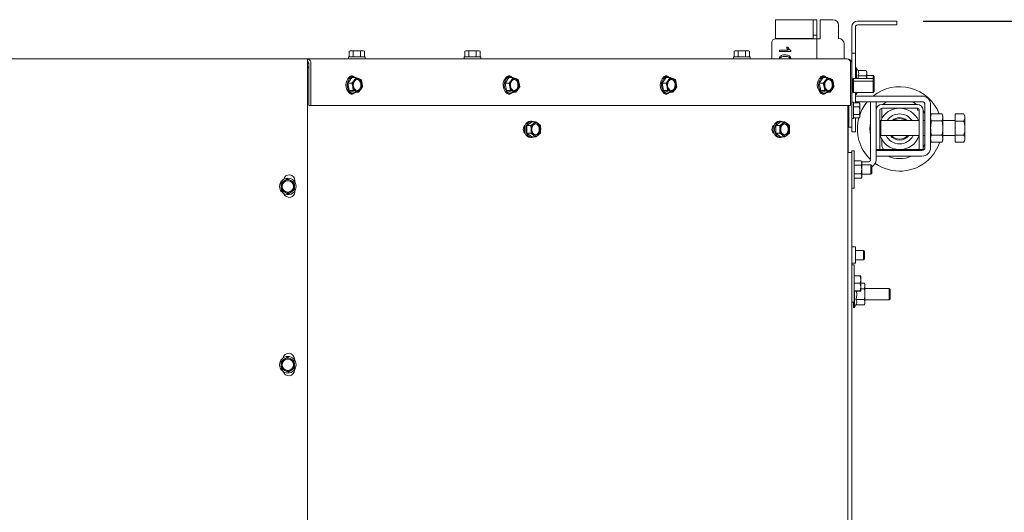
# Paper-space layout 'boven en zijaanzicht' of a CAD drawing. Units: millimetres. Extents: x 145 to 2854, y 92 to 4048.
# Drawn here: x 1541 to 2065, y 3057 to 3319 of the extents above; entities that cross this region are included whole.
import ezdxf

# ---------------------------------------------------------------- set-up
doc = ezdxf.new("R2010")
doc.units = ezdxf.units.MM
doc.layers.add('DIM', color=10, linetype='Continuous')
doc.styles.add('SLDTEXTSTYLE4', font='TXT', dxfattribs={"width": 0.75})
doc.dimstyles.new('SLDDIMSTYLE2', dxfattribs={"dimtxt": 42, "dimasz": 28, "dimexe": 0, "dimexo": 0.0625, "dimgap": 10.5, "dimtad": 1, "dimdec": 0, "dimlfac": 0.7, "dimrnd": 1e-09, "dimzin": 12, "dimdsep": 46, "dimtxsty": 'SLDTEXTSTYLE4', "dimsah": 1, "dimcen": 0.09, "dimadec": 0, "dimazin": 3, "dimtfac": 1, "dimtofl": 0, "dimtmove": 0, "dimatfit": 3, "dimfxl": 0, "dimfrac": 2, "dimtolj": 1, "dimtzin": 12, "dimarcsym": 0})

# ---------------------------------------------------------------- blocks, each defined once
blk = doc.blocks.new('_D_32')
at = {"layer": 'DIM', "color": 1, "ltscale": 196}
for p, q in [((2021.71, 3318.63), (2331.91, 3318.63)), ((2317.91, 2797.22), (2317.91, 3318.63)), ((2036.11, 2797.22), (2331.91, 2797.22))]:
    blk.add_line(p, q, dxfattribs=at)
for points in [[(2317.91, 3318.63), (2314.41, 3290.63), (2321.41, 3290.63)], [(2317.91, 2797.22), (2321.41, 2825.22), (2314.41, 2825.22)]]:
    blk.add_solid(points, dxfattribs=at)
at = {"layer": 'DIM', "color": 1, "ltscale": 196, "insert": (2263.77, 2964.98), "char_height": 42, "attachment_point": 1, "rotation": 90, "style": 'SLDTEXTSTYLE4'}
blk.add_mtext('520', dxfattribs=at)

psp = doc.layouts.new('boven en zijaanzicht')

# ---------------------------------------------------------------- linework, layer by layer
at = {"linetype": 'Continuous', "lineweight": 15, "ltscale": 14}
for p, q in [((1943.21, 3319.42), (1943.21, 3309.42)), ((1943.21, 3319.42), (1963.21, 3319.42)), ((1965.21, 3319.42), (1963.21, 3319.42)), ((1963.21, 3319.42), (1963.21, 3309.42)), ((1965.21, 3319.42), (1965.21, 3311.22)), ((1966.84, 3319.42), (1966.84, 3309.22)), ((1973.71, 3319.42), (1966.84, 3319.42)), ((2004.71, 3318.63), (1986.71, 3318.63)), ((2004.71, 3318.63), (2007.71, 3318.63)), ((2007.71, 3318.63), (2007.71, 3316.63)), ((1976.71, 3316.42), (1976.71, 3309.42)), ((1983.71, 3315.63), (1983.71, 3304.63)), ((1985.71, 3315.63), (1985.71, 3304.63)), ((2004.71, 3316.63), (1986.71, 3316.63)), ((2007.71, 3316.63), (2004.71, 3316.63)), ((1943.21, 3309.42), (1963.21, 3309.42)), ((1943.21, 3309.22), (1962.21, 3309.22)), ((1965.21, 3309.22), (1962.21, 3309.22)), ((1963.21, 3311.22), (1965.21, 3311.22)), ((1963.21, 3309.42), (1963.21, 3309.22)), ((1965.21, 3311.22), (1965.21, 3309.22)), ((1965.21, 3298.63), (1965.21, 3309.22)), ((1966.84, 3309.22), (1965.21, 3309.22)), ((1716.71, 3302.88), (1716.17, 3302.73)), ((1716.17, 3302.73), (1717.18, 3302.88)), ((1716.17, 3299.63), (1716.17, 3302.73)), ((1717.18, 3302.88), (1716.71, 3302.88)), ((1717.18, 3302.88), (1718.19, 3302.73)), ((1720.21, 3302.88), (1717.18, 3302.88)), ((1718.19, 3299.63), (1718.19, 3302.73)), ((1720.21, 3302.88), (1722.23, 3302.73)), ((1723.24, 3302.88), (1720.21, 3302.88)), ((1722.23, 3302.73), (1723.24, 3302.88)), ((1722.23, 3299.63), (1722.23, 3302.73)), ((1723.24, 3302.88), (1724.25, 3302.73)), ((1723.71, 3302.88), (1723.24, 3302.88)), ((1724.25, 3302.73), (1723.71, 3302.88)), ((1724.25, 3299.63), (1724.25, 3302.73)), ((1778.31, 3302.88), (1777.77, 3302.73)), ((1777.77, 3302.73), (1778.78, 3302.88)), ((1777.77, 3299.63), (1777.77, 3302.73)), ((1778.78, 3302.88), (1778.31, 3302.88)), ((1778.78, 3302.88), (1779.79, 3302.73)), ((1781.81, 3302.88), (1778.78, 3302.88)), ((1779.79, 3299.63), (1779.79, 3302.73)), ((1781.81, 3302.88), (1783.83, 3302.73)), ((1784.84, 3302.88), (1781.81, 3302.88)), ((1783.83, 3302.73), (1784.84, 3302.88)), ((1783.83, 3299.63), (1783.83, 3302.73)), ((1784.84, 3302.88), (1785.85, 3302.73)), ((1785.31, 3302.88), (1784.84, 3302.88)), ((1785.85, 3302.73), (1785.31, 3302.88)), ((1785.85, 3299.63), (1785.85, 3302.73)), ((1921.71, 3302.88), (1921.17, 3302.73)), ((1921.17, 3302.73), (1922.18, 3302.88)), ((1921.17, 3299.63), (1921.17, 3302.73)), ((1922.18, 3302.88), (1921.71, 3302.88)), ((1922.18, 3302.88), (1923.19, 3302.73)), ((1925.21, 3302.88), (1922.18, 3302.88)), ((1923.19, 3299.63), (1923.19, 3302.73)), ((1925.21, 3302.88), (1927.23, 3302.73)), ((1928.24, 3302.88), (1925.21, 3302.88)), ((1927.23, 3302.73), (1928.24, 3302.88)), ((1927.23, 3299.63), (1927.23, 3302.73)), ((1928.24, 3302.88), (1929.25, 3302.73)), ((1928.71, 3302.88), (1928.24, 3302.88)), ((1929.25, 3302.73), (1928.71, 3302.88)), ((1929.25, 3299.63), (1929.25, 3302.73)), ((1941.21, 3298.63), (1941.21, 3307.22)), ((1949.95, 3303.22), (1945.21, 3303.22)), ((1945.21, 3303.22), (1945.21, 3302.44)), ((1949.77, 3304.7), (1949.05, 3304.7)), ((1951.29, 3302.44), (1951.29, 3302.95)), ((1979.71, 3298.63), (1979.71, 3306.42)), ((1983.71, 3301.63), (1983.71, 3304.63)), ((1985.71, 3304.63), (1985.71, 3301.63)), ((1131.46, 3298.63), (1693.96, 3298.63)), ((1693.96, 3298.63), (1693.96, 3296.13)), ((1693.96, 3298.63), (1981.21, 3298.63)), ((1715.81, 3299.63), (1715.81, 3298.63)), ((1715.81, 3299.63), (1724.61, 3299.63)), ((1724.61, 3298.63), (1724.61, 3299.63)), ((1777.41, 3299.63), (1777.41, 3298.63)), ((1777.41, 3299.63), (1786.21, 3299.63)), ((1786.21, 3298.63), (1786.21, 3299.63)), ((1920.81, 3299.63), (1920.81, 3298.63)), ((1920.81, 3299.63), (1929.61, 3299.63)), ((1929.61, 3298.63), (1929.61, 3299.63)), ((1945.14, 3299.01), (1945.76, 3299.01)), ((1945.21, 3302.44), (1951.29, 3302.44)), ((1950.6, 3298.99), (1951.23, 3298.99)), ((1985.71, 3301.63), (1983.71, 3301.63)), ((1983.71, 3298.63), (1983.71, 3301.63)), ((1983.71, 3296.13), (1983.71, 3298.63)), ((1985.71, 3301.63), (1985.71, 3298.63)), ((1985.71, 3288.13), (1985.71, 3298.63)), ((1693.96, 2920.13), (1693.96, 3296.13)), ((1693.96, 3296.13), (1694.65, 3296.13)), ((1693.96, 3294.13), (1694.65, 3294.13)), ((1693.96, 3293.72), (1694.65, 3293.72)), ((1694.65, 3296.13), (1694.65, 3273.63)), ((1695.68, 3296.13), (1695.68, 3273.63)), ((1983.14, 3273.63), (1983.14, 3296.13)), ((1983.71, 3296.13), (1983.71, 3265.13)), ((1986.21, 3293.73), (1985.71, 3293.73)), ((1986.98, 3292.4), (1986.21, 3293.73)), ((1986.21, 3293.73), (1986.21, 3288.13)), ((1986.98, 3292.4), (1991.43, 3292.4)), ((1991.71, 3291.63), (1991.43, 3292.4)), ((1991.43, 3292.4), (1991.71, 3290.96)), ((1717.52, 3288.53), (1715.45, 3285.66)), ((1717.52, 3288.53), (1719.65, 3288.53)), ((1718.71, 3287.1), (1717.58, 3285.66)), ((1718.29, 3289.03), (1717.6, 3289.03)), ((1719.65, 3288.53), (1718.71, 3287.1)), ((1722.49, 3287.49), (1721.17, 3288.01)), ((1722.98, 3285.54), (1722.49, 3287.49)), ((1801.18, 3288.53), (1799.11, 3285.66)), ((1801.18, 3288.53), (1803.31, 3288.53)), ((1802.38, 3287.1), (1801.24, 3285.66)), ((1801.95, 3289.03), (1801.27, 3289.03)), ((1803.31, 3288.53), (1802.38, 3287.1)), ((1806.16, 3287.49), (1804.83, 3288.01)), ((1806.64, 3285.54), (1806.16, 3287.49)), ((1884.85, 3288.53), (1882.77, 3285.66)), ((1884.85, 3288.53), (1886.98, 3288.53)), ((1886.04, 3287.1), (1884.9, 3285.66)), ((1885.62, 3289.03), (1884.93, 3289.03)), ((1886.98, 3288.53), (1886.04, 3287.1)), ((1889.82, 3287.49), (1888.5, 3288.01)), ((1890.3, 3285.54), (1889.82, 3287.49)), ((1968.51, 3288.53), (1966.44, 3285.66)), ((1968.51, 3288.53), (1970.64, 3288.53)), ((1969.7, 3287.1), (1968.57, 3285.66)), ((1969.28, 3289.03), (1968.59, 3289.03)), ((1970.64, 3288.53), (1969.7, 3287.1)), ((1973.48, 3287.49), (1972.16, 3288.01)), ((1973.97, 3285.54), (1973.48, 3287.49)), ((1984.21, 3288.13), (1983.71, 3288.13)), ((1984.46, 3287.88), (1984.21, 3288.13)), ((1984.21, 3288.13), (1984.21, 3286.63)), ((1984.71, 3288.13), (1984.46, 3287.88)), ((1984.46, 3287.88), (1984.46, 3286.38)), ((1995.21, 3288.13), (1984.71, 3288.13)), ((1984.71, 3288.13), (1984.71, 3286.63)), ((1986.98, 3289.52), (1991.43, 3289.52)), ((1991.71, 3290.96), (1991.43, 3289.52)), ((1991.71, 3290.96), (1991.71, 3291.63)), ((1991.71, 3288.13), (1991.71, 3290.96)), ((1995.21, 3289.63), (1991.71, 3289.63)), ((1995.71, 3289.13), (1995.21, 3289.63)), ((1995.21, 3289.63), (1995.21, 3288.13)), ((1995.71, 3287.63), (1995.21, 3288.13)), ((1995.21, 3288.13), (1995.21, 3286.63)), ((1995.71, 3289.13), (1995.71, 3287.63)), ((1995.71, 3287.63), (1995.71, 3286.13)), ((1715.45, 3285.66), (1716.22, 3281.76)), ((1715.45, 3285.66), (1717.58, 3285.66)), ((1716.22, 3281.76), (1718.35, 3281.76)), ((1716.22, 3281.76), (1719.06, 3280.73)), ((1717.58, 3285.66), (1718.06, 3283.71)), ((1718.06, 3283.71), (1718.35, 3281.76)), ((1721.19, 3280.73), (1722.32, 3282.16)), ((1722.32, 3282.16), (1723.26, 3283.59)), ((1723.26, 3283.59), (1722.98, 3285.54)), ((1799.11, 3285.66), (1799.88, 3281.76)), ((1799.11, 3285.66), (1801.24, 3285.66)), ((1799.88, 3281.76), (1802.01, 3281.76)), ((1799.88, 3281.76), (1802.72, 3280.73)), ((1801.24, 3285.66), (1801.72, 3283.71)), ((1801.72, 3283.71), (1802.01, 3281.76)), ((1804.85, 3280.73), (1805.99, 3282.16)), ((1805.99, 3282.16), (1806.92, 3283.59)), ((1806.92, 3283.59), (1806.64, 3285.54)), ((1882.77, 3285.66), (1883.54, 3281.76)), ((1882.77, 3285.66), (1884.9, 3285.66)), ((1883.54, 3281.76), (1885.67, 3281.76)), ((1883.54, 3281.76), (1886.38, 3280.73)), ((1884.9, 3285.66), (1885.39, 3283.71)), ((1885.39, 3283.71), (1885.67, 3281.76)), ((1888.52, 3280.73), (1889.65, 3282.16)), ((1889.65, 3282.16), (1890.59, 3283.59)), ((1890.59, 3283.59), (1890.3, 3285.54)), ((1966.44, 3285.66), (1967.21, 3281.76)), ((1966.44, 3285.66), (1968.57, 3285.66)), ((1967.21, 3281.76), (1969.34, 3281.76)), ((1967.21, 3281.76), (1970.05, 3280.73)), ((1968.57, 3285.66), (1969.05, 3283.71)), ((1969.05, 3283.71), (1969.34, 3281.76)), ((1972.18, 3280.73), (1973.31, 3282.16)), ((1973.31, 3282.16), (1974.25, 3283.59)), ((1974.25, 3283.59), (1973.97, 3285.54)), ((1984.21, 3286.63), (1983.71, 3286.63)), ((1984.46, 3286.38), (1984.21, 3286.63)), ((1984.21, 3286.63), (1984.21, 3280.63)), ((1984.71, 3286.63), (1984.46, 3286.38)), ((1984.46, 3286.38), (1984.46, 3280.88)), ((1995.21, 3286.63), (1984.71, 3286.63)), ((1984.71, 3286.63), (1984.71, 3280.63)), ((1995.71, 3286.13), (1995.21, 3286.63)), ((1995.21, 3286.63), (1995.21, 3280.63)), ((1995.71, 3286.13), (1995.71, 3281.13)), ((1717.6, 3280.23), (1718.29, 3280.23)), ((1719.06, 3280.73), (1721.19, 3280.73)), ((1719.87, 3281.25), (1721.19, 3280.73)), ((1801.27, 3280.23), (1801.95, 3280.23)), ((1802.72, 3280.73), (1804.85, 3280.73)), ((1803.53, 3281.25), (1804.85, 3280.73)), ((1884.93, 3280.23), (1885.62, 3280.23)), ((1886.38, 3280.73), (1888.52, 3280.73)), ((1887.19, 3281.25), (1888.52, 3280.73)), ((1968.59, 3280.23), (1969.28, 3280.23)), ((1970.05, 3280.73), (1972.18, 3280.73)), ((1970.86, 3281.25), (1972.18, 3280.73)), ((1983.71, 3280.63), (1984.21, 3280.63)), ((1984.21, 3280.63), (1984.46, 3280.88)), ((1984.46, 3280.88), (1984.71, 3280.63)), ((1984.71, 3280.63), (1995.21, 3280.63)), ((1985.71, 3275.16), (1985.71, 3280.63)), ((1985.71, 3279.53), (1986.21, 3279.53)), ((1985.71, 3278.72), (2021.11, 3278.72)), ((1986.21, 3279.53), (1986.85, 3280.63)), ((1986.21, 3280.63), (1986.21, 3279.53)), ((1995.21, 3280.63), (1995.71, 3281.13)), ((1694.65, 3273.63), (1695.68, 3273.63)), ((1695.68, 3273.63), (1983.14, 3273.63)), ((1981.64, 2889.57), (1981.62, 3273.63)), ((1981.81, 3248.72), (1981.81, 3273.63)), ((1982.21, 3273.23), (1981.81, 3273.23)), ((1982.21, 3273.63), (1982.21, 3265.13)), ((1984.71, 3275.53), (1983.71, 3275.53)), ((1984.71, 3275.53), (1984.71, 3268.72)), ((1984.71, 3275.16), (1987.82, 3275.16)), ((1984.71, 3272.95), (1987.82, 3272.95)), ((1985.71, 3275.72), (2021.11, 3275.72)), ((1987.84, 3275.05), (1987.82, 3275.16)), ((1987.96, 3274.06), (1987.82, 3272.95)), ((1987.82, 3272.95), (1987.96, 3270.93)), ((1987.96, 3274.63), (1987.85, 3275.05)), ((1987.96, 3274.06), (1987.96, 3274.63)), ((1987.96, 3270.93), (1987.96, 3274.06)), ((1993.71, 3275.72), (1996.71, 3275.72)), ((1993.71, 3275.72), (1993.71, 3244.72)), ((1996.71, 3275.72), (1996.71, 3271.22)), ((2018.71, 3274.22), (1999.71, 3274.22)), ((2018.71, 3272.22), (1999.71, 3272.22)), ((1999.71, 3266.77), (1999.71, 3272.22)), ((2018.71, 3272.22), (2018.71, 3271.22)), ((2022.71, 3274.12), (2022.71, 3251.32)), ((2025.71, 3274.12), (2025.71, 3251.32)), ((1981.81, 3269.03), (1982.21, 3269.03)), ((1983.71, 3266.73), (1984.71, 3266.73)), ((1984.71, 3268.91), (1987.82, 3268.91)), ((1984.71, 3268.72), (1984.71, 3266.73)), ((1984.71, 3267.09), (1987.82, 3267.09)), ((1985.71, 3262.63), (1985.71, 3267.09)), ((1987.96, 3270.93), (1987.82, 3268.91)), ((1987.82, 3268.91), (1987.96, 3268)), ((1987.96, 3268), (1987.82, 3267.09)), ((1987.85, 3267.2), (1987.96, 3267.63)), ((1987.96, 3268), (1987.96, 3270.93)), ((1987.96, 3267.63), (1987.96, 3268)), ((1996.71, 3271.22), (1996.71, 3252.22)), ((1998.71, 3271.22), (1998.71, 3252.22)), ((2019.71, 3271.22), (2018.71, 3271.22)), ((2019.71, 3252.22), (2019.71, 3271.22)), ((2021.71, 3252.22), (2021.71, 3271.22)), ((2021.71, 3270.93), (2022.71, 3269.49)), ((2026.08, 3269.23), (2025.71, 3268.22)), ((2025.71, 3267.35), (2026.08, 3269.23)), ((2026.08, 3265.47), (2025.71, 3267.35)), ((2031.85, 3269.23), (2026.08, 3269.23)), ((2032.21, 3268.22), (2031.85, 3269.23)), ((2031.85, 3269.23), (2032.21, 3267.35)), ((2032.21, 3267.35), (2031.85, 3265.47)), ((2032.21, 3268.22), (2032.21, 3267.35)), ((2032.21, 3267.35), (2032.21, 3261.72)), ((2038.71, 3269.23), (2038.71, 3269.23)), ((2038.71, 3269.23), (2043.43, 3269.23)), ((2038.71, 3269.23), (2043.43, 3269.23)), ((2038.71, 3265.41), (2038.71, 3269.23)), ((2044.01, 3268.22), (2043.46, 3269.18)), ((2044.01, 3268.22), (2044.01, 3267.32)), ((2044.01, 3267.32), (2044.01, 3261.65)), ((1813.34, 3265.04), (1810.79, 3263.02)), ((1810.79, 3263.02), (1812.92, 3263.02)), ((1810.79, 3263.02), (1810.79, 3258.97)), ((1813.34, 3265.4), (1812.65, 3265.4)), ((1814.29, 3264.03), (1812.92, 3263.02)), ((1812.92, 3263.02), (1813.02, 3261)), ((1813.34, 3265.04), (1815.47, 3265.04)), ((1815.47, 3265.04), (1814.29, 3264.03)), ((1816.84, 3264.03), (1815.47, 3265.04)), ((1818.02, 3263.02), (1816.84, 3264.03)), ((1818.11, 3261), (1818.02, 3263.02)), ((1945.83, 3265.04), (1943.28, 3263.02)), ((1943.28, 3263.02), (1945.41, 3263.02)), ((1943.28, 3263.02), (1943.28, 3258.97)), ((1945.83, 3265.4), (1945.14, 3265.4)), ((1946.78, 3264.03), (1945.41, 3263.02)), ((1945.41, 3263.02), (1945.51, 3261)), ((1945.83, 3265.04), (1947.96, 3265.04)), ((1947.96, 3265.04), (1946.78, 3264.03)), ((1949.33, 3264.03), (1947.96, 3265.04)), ((1950.5, 3263.02), (1949.33, 3264.03)), ((1950.6, 3261), (1950.5, 3263.02)), ((1982.21, 3262.13), (1982.21, 3265.13)), ((1983.71, 3262.13), (1982.21, 3262.13)), ((1983.71, 3265.13), (1983.71, 3262.13)), ((1983.71, 3259.63), (1983.71, 3262.13)), ((1985.71, 3262.63), (1985.71, 3259.63)), ((1999.21, 3265.72), (1998.71, 3265.22)), ((2019.71, 3265.72), (1999.21, 3265.72)), ((1999.21, 3265.72), (1999.21, 3258.24)), ((2022.71, 3265.72), (2021.71, 3265.72)), ((2031.85, 3265.47), (2026.08, 3265.47)), ((2038.71, 3265.72), (2032.21, 3265.72)), ((2032.21, 3261.72), (2032.21, 3256.09)), ((2038.71, 3257.9), (2038.71, 3265.41)), ((2038.71, 3265.41), (2043.43, 3265.41)), ((2044.01, 3261.65), (2044.01, 3256.06)), ((1810.79, 3258.97), (1812.92, 3258.97)), ((1810.79, 3258.97), (1813.34, 3256.95)), ((1812.65, 3256.6), (1813.34, 3256.6)), ((1812.92, 3258.97), (1814.29, 3257.96)), ((1813.34, 3256.95), (1815.47, 3256.95)), ((1814.29, 3257.96), (1815.47, 3256.95)), ((1815.47, 3256.95), (1816.84, 3257.96)), ((1816.84, 3257.96), (1818.02, 3258.97)), ((1943.28, 3258.97), (1945.41, 3258.97)), ((1943.28, 3258.97), (1945.83, 3256.95)), ((1945.14, 3256.6), (1945.83, 3256.6)), ((1945.41, 3258.97), (1946.78, 3257.96)), ((1945.83, 3256.95), (1947.96, 3256.95)), ((1946.78, 3257.96), (1947.96, 3256.95)), ((1947.96, 3256.95), (1949.33, 3257.96)), ((1949.33, 3257.96), (1950.5, 3258.97)), ((1985.71, 3259.63), (1983.71, 3259.63)), ((1998.71, 3258.22), (1999.21, 3257.72)), ((1999.21, 3258.24), (1999.21, 3257.72)), ((1999.21, 3257.72), (2019.71, 3257.72)), ((1999.71, 3252.22), (1999.71, 3255.68)), ((2021.71, 3257.72), (2022.71, 3257.72)), ((2025.71, 3256.09), (2026.08, 3257.97)), ((2026.08, 3254.22), (2025.71, 3256.09)), ((2031.85, 3257.97), (2026.08, 3257.97)), ((2031.85, 3257.97), (2032.21, 3256.09)), ((2032.21, 3256.09), (2031.85, 3254.22)), ((2032.21, 3257.72), (2038.71, 3257.72)), ((2032.21, 3256.09), (2032.21, 3255.22)), ((2038.71, 3257.9), (2043.43, 3257.9)), ((2038.71, 3254.22), (2038.71, 3257.9)), ((2044.01, 3256.06), (2044.01, 3255.22)), ((1996.71, 3250.22), (1996.71, 3252.22)), ((1998.71, 3252.22), (1998.71, 3250.22)), ((2019.71, 3250.22), (2019.71, 3252.22)), ((2022.71, 3252.96), (2021.71, 3251.51)), ((2021.71, 3252.22), (2021.71, 3250.22)), ((2025.71, 3255.22), (2026.08, 3254.22)), ((2031.85, 3254.22), (2026.08, 3254.22)), ((2031.85, 3254.22), (2032.21, 3255.22)), ((2038.71, 3254.22), (2038.71, 3254.22)), ((2038.71, 3254.22), (2043.43, 3254.22)), ((2038.71, 3254.22), (2043.43, 3254.22)), ((2043.46, 3254.26), (2044.01, 3255.22)), ((1983.71, 3248.72), (1981.71, 3248.72)), ((1981.71, 3248.72), (1981.71, 3243.72)), ((1985.01, 3249.58), (1983.71, 3249.58)), ((1983.71, 3248.72), (1983.71, 3249.58)), ((1983.71, 3243.72), (1983.71, 3248.72)), ((1985.01, 3229.58), (1985.01, 3249.58)), ((1998.71, 3250.22), (1996.71, 3250.22)), ((1996.71, 3250.22), (1996.71, 3244.72)), ((1996.71, 3246.72), (1996.71, 3249.72)), ((2021.11, 3249.72), (1996.71, 3249.72)), ((2021.11, 3246.72), (1996.71, 3246.72)), ((1998.34, 3249.72), (1997.83, 3250.22)), ((1998.71, 3250.22), (1999.71, 3250.22)), ((2001.71, 3250.22), (1999.71, 3250.22)), ((2018.71, 3250.22), (2001.71, 3250.22)), ((2018.71, 3250.22), (2019.71, 3250.22)), ((2021.71, 3250.22), (2019.71, 3250.22)), ((2020.59, 3250.22), (2020.05, 3249.69)), ((1981.71, 2911.02), (1981.71, 3243.72)), ((1983.71, 3180.69), (1983.71, 3243.72)), ((1985.24, 3244.2), (1985.01, 3243.58)), ((1985.24, 3244.2), (1988.79, 3244.2)), ((1985.24, 3241.89), (1988.79, 3241.89)), ((1989.01, 3243.58), (1988.79, 3244.2)), ((1988.79, 3244.2), (1989.01, 3243.04)), ((1989.01, 3243.04), (1988.79, 3241.89)), ((1992.71, 3243.72), (1988.96, 3243.72)), ((1989.01, 3243.04), (1989.01, 3243.58)), ((1989.01, 3239.58), (1989.01, 3243.04)), ((1993.91, 3242.08), (1989.01, 3242.08)), ((1994.41, 3241.58), (1993.91, 3242.08)), ((1993.91, 3239.58), (1993.91, 3242.08)), ((1994.41, 3241.58), (1994.41, 3239.58)), ((1683.25, 3234.62), (1681.57, 3233.5)), ((1985.01, 3235.58), (1985.24, 3234.96)), ((1985.24, 3237.27), (1988.79, 3237.27)), ((1985.24, 3234.96), (1988.79, 3234.96)), ((1988.79, 3237.27), (1989.01, 3236.12)), ((1989.01, 3236.12), (1988.79, 3234.96)), ((1988.79, 3234.96), (1989.01, 3235.58)), ((1989.01, 3236.12), (1989.01, 3239.58)), ((1989.01, 3237.08), (1993.91, 3237.08)), ((1989.01, 3235.58), (1989.01, 3236.12)), ((1993.91, 3237.08), (1993.91, 3239.58)), ((1993.91, 3237.08), (1994.41, 3237.58)), ((1994.41, 3239.58), (1994.41, 3237.58)), ((1681.57, 3233.5), (1679.88, 3232.39)), ((1679.88, 3232.39), (1680, 3230.37)), ((1680, 3230.37), (1680.12, 3228.36)), ((1686.87, 3232.81), (1685.06, 3233.71)), ((1686.99, 3230.79), (1686.87, 3232.81)), ((1687.11, 3228.77), (1686.99, 3230.79)), ((1687.21, 3232.94), (1687.21, 3233.73)), ((1983.71, 3229.58), (1985.01, 3229.58)), ((1681.93, 3227.45), (1683.73, 3226.55)), ((1683.73, 3226.55), (1685.42, 3227.66)), ((1685.42, 3227.66), (1687.11, 3228.77)), ((1687.21, 3227.73), (1687.21, 3228.22)), ((1981.63, 3210.22), (1981.71, 3210.22)), ((1981.71, 3208.13), (1981.63, 3208.13)), ((1985.71, 3198.33), (1983.71, 3198.33)), ((1985.71, 3189.63), (1985.71, 3198.33)), ((1990.01, 3196.48), (1985.71, 3196.48)), ((1990.51, 3195.98), (1990.01, 3196.48)), ((1990.01, 3191.48), (1990.01, 3196.48)), ((1990.51, 3195.98), (1990.51, 3191.98)), ((1983.71, 3189.63), (1985.71, 3189.63)), ((1985.01, 3188.86), (1983.71, 3188.86)), ((1985.01, 3168.86), (1985.01, 3188.86)), ((1985.71, 3191.48), (1990.01, 3191.48)), ((1990.01, 3191.48), (1990.51, 3191.98)), ((1985.01, 3182.98), (1988.16, 3182.98)), ((1988.16, 3182.98), (1988.48, 3182.87)), ((1988.51, 3182.86), (1988.51, 3181.05)), ((1981.71, 3181.36), (1981.63, 3181.36)), ((1983.71, 3177.03), (1983.71, 3180.69)), ((1983.71, 3035.69), (1983.71, 3177.03)), ((1985.01, 3179.12), (1988.16, 3179.12)), ((1988.16, 3174.99), (1988.51, 3177.06)), ((1988.51, 3181.05), (1988.51, 3177.06)), ((1988.51, 3179), (1990.43, 3179)), ((1988.51, 3177.06), (1988.51, 3174.87)), ((1990.71, 3178.22), (1990.43, 3179)), ((1990.43, 3179), (1990.71, 3177.55)), ((1990.71, 3177.55), (1990.43, 3176.11)), ((1990.71, 3177.55), (1990.71, 3178.22)), ((1990.71, 3173.22), (1990.71, 3177.55)), ((1981.63, 3176.36), (1981.71, 3176.36)), ((1985.01, 3174.99), (1988.16, 3174.99)), ((1985.01, 3174.74), (1988.16, 3174.74)), ((1985.21, 3174.74), (1985.21, 3166.12)), ((1988.16, 3174.74), (1988.51, 3174.87)), ((1988.51, 3176.11), (1990.43, 3176.11)), ((2003.71, 3176.22), (1990.71, 3176.22)), ((1990.71, 3168.89), (1990.71, 3173.22)), ((2004.21, 3175.72), (2003.71, 3176.22)), ((2003.71, 3176.22), (2003.71, 3170.22)), ((2004.21, 3175.72), (2004.21, 3170.72)), ((1983.71, 3168.86), (1985.01, 3168.86)), ((1984.71, 3166.12), (1984.71, 3168.86)), ((1985.21, 3166.12), (1985.98, 3167.45)), ((1985.98, 3170.34), (1990.43, 3170.34)), ((1985.98, 3167.45), (1990.43, 3167.45)), ((1990.43, 3170.34), (1990.71, 3168.89)), ((1990.71, 3168.89), (1990.43, 3167.45)), ((1990.43, 3167.45), (1990.71, 3168.22)), ((1990.71, 3170.22), (2003.71, 3170.22)), ((1990.71, 3168.22), (1990.71, 3168.89)), ((2003.71, 3170.22), (2004.21, 3170.72)), ((1984.71, 3166.12), (1985.21, 3166.12)), ((1681.57, 3138.5), (1679.88, 3137.39)), ((1679.88, 3137.39), (1680, 3135.37)), ((1680, 3135.37), (1680.12, 3133.36)), ((1683.25, 3139.62), (1681.57, 3138.5)), ((1686.87, 3137.81), (1685.06, 3138.71)), ((1686.99, 3135.79), (1686.87, 3137.81)), ((1686.96, 3138.29), (1686.96, 3138.73)), ((1687.11, 3133.77), (1686.99, 3135.79)), ((1681.93, 3132.45), (1683.73, 3131.55)), ((1683.73, 3131.55), (1685.42, 3132.66)), ((1685.42, 3132.66), (1687.11, 3133.77)), ((1686.96, 3132.73), (1686.96, 3132.87))]:
    psp.add_line(p, q, dxfattribs=at)
at = {"linetype": 'Continuous', "lineweight": 15, "ltscale": 14, "flags": 128}
for points in [[(1717.6, 3280.23), (1717.23, 3280.26), (1716.35, 3280.58), (1715.57, 3281.23), (1714.96, 3282.15), (1714.56, 3283.28), (1714.4, 3284.51), (1714.51, 3285.76), (1714.87, 3286.91), (1715.44, 3287.88), (1716.2, 3288.58), (1717.06, 3288.97), (1717.6, 3289.03)], [(1719.84, 3288.47), (1719.54, 3288.68), (1718.66, 3289), (1717.75, 3288.97), (1716.88, 3288.58), (1716.13, 3287.88), (1715.55, 3286.91), (1715.19, 3285.76), (1715.09, 3284.51), (1715.24, 3283.28), (1715.64, 3282.15), (1716.26, 3281.23), (1717.04, 3280.58), (1717.92, 3280.26), (1718.83, 3280.29), (1719.7, 3280.68), (1719.77, 3280.73)], [(1715.75, 3288.22), (1715.93, 3288.56), (1716.51, 3289.23), (1717.22, 3289.58), (1717.98, 3289.58), (1718.69, 3289.23), (1719.02, 3288.91)], [(1717.09, 3289.54), (1717.67, 3289.23), (1717.88, 3289.03)], [(1722.63, 3283.86), (1722.31, 3282.91), (1721.78, 3282.18), (1721.09, 3281.73), (1720.33, 3281.64), (1719.6, 3281.91), (1718.98, 3282.5), (1718.54, 3283.35), (1718.35, 3284.36), (1718.41, 3285.4), (1718.73, 3286.34), (1719.26, 3287.08), (1719.95, 3287.52), (1720.7, 3287.62), (1721.44, 3287.35), (1722.06, 3286.76), (1722.49, 3285.9), (1722.69, 3284.9), (1722.63, 3283.86)], [(1720.35, 3287.62), (1720.36, 3287.62), (1721.09, 3287.35), (1721.71, 3286.76), (1722.15, 3285.9), (1722.35, 3284.9), (1722.29, 3283.86)], [(1801.27, 3280.23), (1800.9, 3280.26), (1800.01, 3280.58), (1799.24, 3281.23), (1798.62, 3282.15), (1798.22, 3283.28), (1798.07, 3284.51), (1798.17, 3285.76), (1798.53, 3286.91), (1799.11, 3287.88), (1799.86, 3288.58), (1800.73, 3288.97), (1801.27, 3289.03)], [(1803.51, 3288.47), (1803.2, 3288.68), (1802.32, 3289), (1801.41, 3288.97), (1800.55, 3288.58), (1799.79, 3287.88), (1799.21, 3286.91), (1798.86, 3285.76), (1798.75, 3284.51), (1798.91, 3283.28), (1799.31, 3282.15), (1799.92, 3281.23), (1800.7, 3280.58), (1801.58, 3280.26), (1802.49, 3280.29), (1803.36, 3280.68), (1803.43, 3280.73)], [(1799.42, 3288.22), (1799.59, 3288.56), (1800.18, 3289.23), (1800.89, 3289.58), (1801.65, 3289.58), (1802.36, 3289.23), (1802.68, 3288.91)], [(1800.75, 3289.54), (1801.33, 3289.23), (1801.55, 3289.03)], [(1806.29, 3283.86), (1805.97, 3282.91), (1805.44, 3282.18), (1804.75, 3281.73), (1804, 3281.64), (1803.27, 3281.91), (1802.64, 3282.5), (1802.21, 3283.35), (1802.01, 3284.36), (1802.07, 3285.4), (1802.39, 3286.34), (1802.93, 3287.08), (1803.61, 3287.52), (1804.37, 3287.62), (1805.1, 3287.35), (1805.72, 3286.76), (1806.16, 3285.9), (1806.36, 3284.9), (1806.29, 3283.86)], [(1804.01, 3287.62), (1804.02, 3287.62), (1804.76, 3287.35), (1805.38, 3286.76), (1805.81, 3285.9), (1806.01, 3284.9), (1805.95, 3283.86)], [(1884.93, 3280.23), (1884.56, 3280.26), (1883.68, 3280.58), (1882.9, 3281.23), (1882.28, 3282.15), (1881.88, 3283.28), (1881.73, 3284.51), (1881.84, 3285.76), (1882.19, 3286.91), (1882.77, 3287.88), (1883.52, 3288.58), (1884.39, 3288.97), (1884.93, 3289.03)], [(1887.17, 3288.47), (1886.87, 3288.68), (1885.99, 3289), (1885.08, 3288.97), (1884.21, 3288.58), (1883.46, 3287.88), (1882.88, 3286.91), (1882.52, 3285.76), (1882.42, 3284.51), (1882.57, 3283.28), (1882.97, 3282.15), (1883.58, 3281.23), (1884.36, 3280.58), (1885.24, 3280.26), (1886.16, 3280.29), (1887.02, 3280.68), (1887.1, 3280.73)], [(1883.08, 3288.22), (1883.26, 3288.56), (1883.84, 3289.23), (1884.55, 3289.58), (1885.31, 3289.58), (1886.02, 3289.23), (1886.34, 3288.91)], [(1884.42, 3289.54), (1884.99, 3289.23), (1885.21, 3289.03)], [(1889.96, 3283.86), (1889.64, 3282.91), (1889.1, 3282.18), (1888.42, 3281.73), (1887.66, 3281.64), (1886.93, 3281.91), (1886.31, 3282.5), (1885.87, 3283.35), (1885.67, 3284.36), (1885.74, 3285.4), (1886.05, 3286.34), (1886.59, 3287.08), (1887.28, 3287.52), (1888.03, 3287.62), (1888.76, 3287.35), (1889.38, 3286.76), (1889.82, 3285.9), (1890.02, 3284.9), (1889.96, 3283.86)], [(1887.67, 3287.62), (1887.69, 3287.62), (1888.42, 3287.35), (1889.04, 3286.76), (1889.48, 3285.9), (1889.68, 3284.9), (1889.61, 3283.86)], [(1968.59, 3280.23), (1968.22, 3280.26), (1967.34, 3280.58), (1966.56, 3281.23), (1965.95, 3282.15), (1965.55, 3283.28), (1965.39, 3284.51), (1965.5, 3285.76), (1965.86, 3286.91), (1966.43, 3287.88), (1967.19, 3288.58), (1968.05, 3288.97), (1968.59, 3289.03)], [(1970.83, 3288.47), (1970.53, 3288.68), (1969.65, 3289), (1968.74, 3288.97), (1967.87, 3288.58), (1967.12, 3287.88), (1966.54, 3286.91), (1966.19, 3285.76), (1966.08, 3284.51), (1966.23, 3283.28), (1966.63, 3282.15), (1967.25, 3281.23), (1968.03, 3280.58), (1968.91, 3280.26), (1969.82, 3280.29), (1970.69, 3280.68), (1970.76, 3280.73)], [(1966.74, 3288.22), (1966.92, 3288.56), (1967.5, 3289.23), (1968.21, 3289.58), (1968.97, 3289.58), (1969.68, 3289.23), (1970.01, 3288.91)], [(1968.08, 3289.54), (1968.66, 3289.23), (1968.87, 3289.03)], [(1973.62, 3283.86), (1973.3, 3282.91), (1972.77, 3282.18), (1972.08, 3281.73), (1971.33, 3281.64), (1970.59, 3281.91), (1969.97, 3282.5), (1969.53, 3283.35), (1969.34, 3284.36), (1969.4, 3285.4), (1969.72, 3286.34), (1970.25, 3287.08), (1970.94, 3287.52), (1971.69, 3287.62), (1972.43, 3287.35), (1973.05, 3286.76), (1973.48, 3285.9), (1973.68, 3284.9), (1973.62, 3283.86)], [(1971.34, 3287.62), (1971.35, 3287.62), (1972.08, 3287.35), (1972.71, 3286.76), (1973.14, 3285.9), (1973.34, 3284.9), (1973.28, 3283.86)], [(1719.02, 3280.34), (1718.69, 3280.03), (1717.98, 3279.67), (1717.22, 3279.67), (1716.51, 3280.03), (1715.93, 3280.7), (1715.75, 3281.04)], [(1717.88, 3280.23), (1717.67, 3280.03), (1717.09, 3279.71)], [(1802.68, 3280.34), (1802.36, 3280.03), (1801.65, 3279.67), (1800.89, 3279.67), (1800.18, 3280.03), (1799.59, 3280.7), (1799.42, 3281.04)], [(1801.55, 3280.23), (1801.33, 3280.03), (1800.75, 3279.71)], [(1886.34, 3280.34), (1886.02, 3280.03), (1885.31, 3279.67), (1884.55, 3279.67), (1883.84, 3280.03), (1883.26, 3280.7), (1883.08, 3281.04)], [(1885.21, 3280.23), (1884.99, 3280.03), (1884.42, 3279.71)], [(1970.01, 3280.34), (1969.68, 3280.03), (1968.97, 3279.67), (1968.21, 3279.67), (1967.5, 3280.03), (1966.92, 3280.7), (1966.74, 3281.04)], [(1968.87, 3280.23), (1968.66, 3280.03), (1968.08, 3279.71)], [(1812.65, 3256.6), (1811.75, 3256.77), (1810.92, 3257.29), (1810.23, 3258.11), (1809.74, 3259.17), (1809.48, 3260.37), (1809.48, 3261.62), (1809.74, 3262.82), (1810.23, 3263.88), (1810.92, 3264.7), (1811.75, 3265.22), (1812.65, 3265.4), (1812.65, 3265.4)], [(1813.34, 3265.4), (1812.44, 3265.22), (1811.61, 3264.7), (1810.92, 3263.88), (1810.43, 3262.82), (1810.17, 3261.62), (1810.17, 3260.37), (1810.43, 3259.17), (1810.92, 3258.11), (1811.61, 3257.29), (1812.44, 3256.77), (1813.34, 3256.6), (1814.24, 3256.77), (1814.6, 3256.95)], [(1814.6, 3265.04), (1814.24, 3265.22), (1813.34, 3265.4)], [(1815.57, 3264), (1816.31, 3263.81), (1816.97, 3263.29), (1817.46, 3262.5), (1817.72, 3261.52), (1817.72, 3260.47), (1817.46, 3259.5), (1816.97, 3258.7), (1816.31, 3258.18), (1815.57, 3258), (1814.82, 3258.18), (1814.16, 3258.7), (1813.68, 3259.5), (1813.42, 3260.47), (1813.42, 3261.52), (1813.68, 3262.5), (1814.16, 3263.29), (1814.82, 3263.81), (1815.57, 3264)], [(1815.4, 3263.99), (1815.97, 3263.81), (1816.63, 3263.29), (1817.12, 3262.5), (1817.37, 3261.52), (1817.37, 3260.47), (1817.12, 3259.5), (1816.63, 3258.7), (1815.97, 3258.18), (1815.4, 3258)], [(1945.14, 3256.6), (1944.24, 3256.77), (1943.41, 3257.29), (1942.72, 3258.11), (1942.23, 3259.17), (1941.97, 3260.37), (1941.97, 3261.62), (1942.23, 3262.82), (1942.72, 3263.88), (1943.41, 3264.7), (1944.24, 3265.22), (1945.14, 3265.4), (1945.14, 3265.4)], [(1945.83, 3265.4), (1944.92, 3265.22), (1944.1, 3264.7), (1943.41, 3263.88), (1942.91, 3262.82), (1942.66, 3261.62), (1942.66, 3260.37), (1942.91, 3259.17), (1943.41, 3258.11), (1944.1, 3257.29), (1944.92, 3256.77), (1945.83, 3256.6), (1946.73, 3256.77), (1947.09, 3256.95)], [(1947.09, 3265.04), (1946.73, 3265.22), (1945.83, 3265.4)], [(1948.06, 3264), (1948.8, 3263.81), (1949.46, 3263.29), (1949.95, 3262.5), (1950.21, 3261.52), (1950.21, 3260.47), (1949.95, 3259.5), (1949.46, 3258.7), (1948.8, 3258.18), (1948.06, 3258), (1947.31, 3258.18), (1946.65, 3258.7), (1946.16, 3259.5), (1945.91, 3260.47), (1945.91, 3261.52), (1946.16, 3262.5), (1946.65, 3263.29), (1947.31, 3263.81), (1948.06, 3264)], [(1947.88, 3263.99), (1948.46, 3263.81), (1949.12, 3263.29), (1949.6, 3262.5), (1949.86, 3261.52), (1949.86, 3260.47), (1949.6, 3259.5), (1949.12, 3258.7), (1948.46, 3258.18), (1947.88, 3258)], [(1981.63, 3209.36), (1981.66, 3209.44), (1981.71, 3209.59)], [(1981.71, 3204.22), (1981.67, 3204.61), (1981.63, 3204.81)], [(1981.63, 3188.14), (1981.67, 3188.33), (1981.71, 3188.72)]]:
    psp.add_lwpolyline(points, dxfattribs=at)
at = {"linetype": 'Continuous', "lineweight": 15, "ltscale": 196}
for centre, radius in [((1683.49, 3230.58), 4.4), ((1683.49, 3230.58), 3), ((1683.49, 3135.58), 4.4), ((1683.49, 3135.58), 3)]:
    psp.add_circle(centre, radius, dxfattribs=at)
for centre, radius, start, end in [((1973.71, 3316.42), 3, 0, 90), ((1986.71, 3315.63), 3, 90, 180), ((1986.71, 3315.63), 1, 90, 180), ((1943.21, 3307.22), 2, 90, 180), ((1976.71, 3306.42), 3, 0, 90), ((1693.48, 3296.46), 2.22, 351.439, 77.4689), ((1981.21, 3296.13), 2.5, 0, 90), ((1693.77, 3296.26), 0.889, 351.439, 77.4689), ((1722.4, 3284.63), 4.43, 146.2103, 191.9672), ((1720.53, 3285.99), 2.12, 72.3086, 148.5423), ((1719.83, 3285.14), 3.17, 7.3602, 65.0151), ((1806.06, 3284.63), 4.43, 146.2103, 191.9672), ((1804.19, 3285.99), 2.12, 72.3086, 148.5423), ((1803.5, 3285.14), 3.17, 7.3602, 65.0151), ((1889.72, 3284.63), 4.43, 146.2103, 191.9672), ((1887.85, 3285.99), 2.12, 72.3086, 148.5423), ((1887.16, 3285.14), 3.17, 7.3602, 65.0151), ((1973.39, 3284.63), 4.43, 146.2103, 191.9672), ((1971.52, 3285.99), 2.12, 72.3086, 148.5423), ((1970.82, 3285.14), 3.17, 7.3602, 65.0151), ((1721.21, 3284.12), 3.17, 187.3602, 245.0151), ((1720.51, 3283.27), 2.12, 252.3086, 328.5423), ((1719.82, 3284.05), 2.47, 282.2546, 355.5586), ((1718.64, 3284.62), 4.43, 326.2103, 11.9672), ((1804.87, 3284.12), 3.17, 187.3602, 245.0151), ((1804.18, 3283.27), 2.12, 252.3086, 328.5423), ((1803.49, 3284.05), 2.47, 282.2546, 355.5586), ((1802.31, 3284.62), 4.43, 326.2103, 11.9672), ((1888.53, 3284.12), 3.17, 187.3602, 245.0151), ((1887.84, 3283.27), 2.12, 252.3086, 328.5423), ((1887.15, 3284.05), 2.47, 282.2546, 355.5586), ((1885.97, 3284.62), 4.43, 326.2103, 11.9672), ((1972.2, 3284.12), 3.17, 187.3602, 245.0151), ((1971.5, 3283.27), 2.12, 252.3086, 328.5423), ((1970.81, 3284.05), 2.47, 282.2546, 355.5586), ((1969.63, 3284.62), 4.43, 326.2103, 11.9672), ((2009.21, 3261.22), 22.5, 20.8426, 128.9424), ((2021.11, 3274.12), 4.6, 0, 90), ((2009.21, 3261.22), 22.5, 139.876, 160.8119), ((1999.71, 3271.22), 3, 90, 180), ((1999.71, 3271.22), 1, 90, 180), ((2009.21, 3261.22), 11, 24.1477, 156.2362), ((2009.21, 3261.22), 15.83, 113.6414, 124.7841), ((2009.21, 3261.22), 15.83, 55.2159, 66.3586), ((2018.71, 3271.22), 3, 0, 90), ((2018.71, 3271.22), 1, 0, 90), ((2021.11, 3274.12), 1.6, 0, 90), ((2009.21, 3261.22), 22.5, 164.514, 226.4578), ((2009.21, 3261.22), 8, 34.2289, 145.7711), ((2009.21, 3261.22), 6, 48.5904, 131.4096), ((2009.21, 3261.22), 5.5, 54.9032, 125.0968), ((1811.7, 3261), 2.88, 128.6193, 231.3749), ((1816.9, 3261.15), 3.88, 132.1292, 182.2966), ((1816.9, 3260.84), 3.88, 177.7034, 227.8708), ((1815.57, 3262.51), 1.98, 49.919, 130.081), ((1814.24, 3261.15), 3.88, 357.7034, 47.8708), ((1814.24, 3260.84), 3.88, 312.1292, 2.2966), ((1944.12, 3261), 2.86, 126.7919, 233.2027), ((1949.38, 3261.15), 3.88, 132.1292, 182.2966), ((1949.38, 3260.84), 3.88, 177.7034, 227.8708), ((1948.06, 3262.51), 1.98, 49.919, 130.081), ((1946.73, 3261.15), 3.88, 357.7034, 47.8708), ((1946.73, 3260.84), 3.88, 312.1292, 2.2966), ((2009.21, 3261.22), 15.83, 168.3079, 191.6921), ((1815.57, 3259.48), 1.98, 229.919, 310.081), ((1948.06, 3259.48), 1.98, 229.919, 310.081), ((2009.21, 3261.22), 11, 197.3414, 341.447), ((2009.21, 3261.22), 8, 205.9445, 334.0555), ((2009.21, 3261.22), 6, 215.6853, 324.3147), ((2009.21, 3261.22), 5.5, 219.5212, 320.4788), ((2001.71, 3252.22), 2, 180, 270), ((2021.11, 3251.32), 4.6, 270, 0), ((2021.11, 3251.32), 1.6, 270, 0), ((2009.21, 3261.22), 22.5, 313.2256, 341.8589), ((2009.21, 3261.22), 15.83, 246.3586, 293.6414), ((2009.21, 3261.22), 11.5, 253.0426, 286.9574), ((1992.71, 3244.72), 1, 270, 0), ((1992.71, 3244.72), 4, 295.1507, 0), ((2009.21, 3261.22), 22.5, 234.7939, 313.2256), ((1684.21, 3233.73), 3, 0, 167.2904), ((1683.49, 3230.58), 3.5, 123.4007, 183.4007), ((1683.49, 3230.58), 3.5, 183.4007, 243.4007), ((1683.49, 3230.58), 3.5, 63.4007, 123.4007), ((1683.49, 3230.58), 3.5, 3.4007, 63.4007), ((1683.49, 3230.58), 3.5, 303.4007, 3.4007), ((1684.21, 3227.73), 3, 199.5179, 0), ((1683.49, 3230.58), 3.5, 243.4007, 303.4007), ((1683.96, 3138.73), 3, 0, 170.7833), ((1683.49, 3135.58), 3.5, 123.4007, 183.4007), ((1683.49, 3135.58), 3.5, 183.4007, 243.4007), ((1683.49, 3135.58), 3.5, 63.4007, 123.4007), ((1683.49, 3135.58), 3.5, 3.4007, 63.4007), ((1683.49, 3135.58), 3.5, 303.4007, 3.4007), ((1683.96, 3132.73), 3, 195.8093, 0), ((1683.49, 3135.58), 3.5, 243.4007, 303.4007)]:
    psp.add_arc(centre, radius, start, end, dxfattribs=at)
psp.add_ellipse((1981.21, 3296.13), major_axis=(0, 2.5), ratio=0.772042, start_param=4.712389, end_param=6.283185, dxfattribs=at)
at = {"linetype": 'Continuous', "lineweight": 15, "ltscale": 14}
for points, knots in [([(1718.19, 3302.73), (1718.36, 3302.75), (1719.03, 3302.84), (1719.71, 3302.86), (1720.21, 3302.88)], [0, 0, 0, 0, 0.249165, 1, 1, 1, 1]), ([(1779.79, 3302.73), (1779.96, 3302.75), (1780.63, 3302.84), (1781.31, 3302.86), (1781.81, 3302.88)], [0, 0, 0, 0, 0.249165, 1, 1, 1, 1]), ([(1923.19, 3302.73), (1923.36, 3302.75), (1924.03, 3302.84), (1924.71, 3302.86), (1925.21, 3302.88)], [0, 0, 0, 0, 0.249165, 1, 1, 1, 1]), ([(1949.05, 3304.7), (1949.11, 3304.55), (1949.22, 3304.28), (1949.37, 3304.04), (1949.43, 3303.93)], [0, 0, 0, 0, 0.559896, 1, 1, 1, 1]), ([(1949.43, 3303.93), (1949.52, 3303.79), (1949.67, 3303.54), (1949.86, 3303.32), (1949.95, 3303.22)], [0, 0, 0, 0, 0.560084, 1, 1, 1, 1]), ([(1951.29, 3302.95), (1950.93, 3303.21), (1950.29, 3303.69), (1949.93, 3304.39), (1949.77, 3304.7)], [0, 0, 0, 0, 0.558579, 1, 1, 1, 1]), ([(1945.73, 3300.07), (1945.56, 3299.9), (1945.26, 3299.61), (1945.17, 3299.19), (1945.14, 3299.01)], [0, 0, 0, 0, 0.559168, 1, 1, 1, 1]), ([(1948.18, 3300.65), (1947.7, 3300.64), (1946.83, 3300.64), (1946.07, 3300.24), (1945.73, 3300.07)], [0, 0, 0, 0, 0.5615, 1, 1, 1, 1]), ([(1945.76, 3299.01), (1945.82, 3299.13), (1945.92, 3299.35), (1946.12, 3299.48), (1946.2, 3299.54)], [0, 0, 0, 0, 0.5588008, 1, 1, 1, 1]), ([(1946.2, 3299.54), (1946.56, 3299.66), (1947.21, 3299.87), (1947.88, 3299.87), (1948.18, 3299.87)], [0, 0, 0, 0, 0.557997, 1, 1, 1, 1]), ([(1951.23, 3298.99), (1951.13, 3299.3), (1950.94, 3299.92), (1949.77, 3300.6), (1948.82, 3300.63), (1948.18, 3300.65)], [0, 0, 0, 0, 0.2488931, 0.4985188, 1, 1, 1, 1]), ([(1948.18, 3299.87), (1948.58, 3299.87), (1949.28, 3299.87), (1949.93, 3299.61), (1950.22, 3299.5)], [0, 0, 0, 0, 0.561377, 1, 1, 1, 1]), ([(1950.22, 3299.5), (1950.32, 3299.42), (1950.49, 3299.29), (1950.57, 3299.08), (1950.6, 3298.99)], [0, 0, 0, 0, 0.560024, 1, 1, 1, 1]), ([(1986.98, 3292.4), (1987.21, 3291.89), (1987.65, 3290.92), (1987.19, 3289.96), (1986.98, 3289.52)], [0, 0, 0, 0, 0.534716, 1, 1, 1, 1]), ([(1721.17, 3288.01), (1720.8, 3288.14), (1720.31, 3288.31), (1719.78, 3288.49), (1719.65, 3288.53)], [0, 0, 0, 0, 0.750835, 1, 1, 1, 1]), ([(1804.83, 3288.01), (1804.47, 3288.14), (1803.98, 3288.31), (1803.45, 3288.49), (1803.31, 3288.53)], [0, 0, 0, 0, 0.750835, 1, 1, 1, 1]), ([(1888.5, 3288.01), (1888.13, 3288.14), (1887.64, 3288.31), (1887.11, 3288.49), (1886.98, 3288.53)], [0, 0, 0, 0, 0.750835, 1, 1, 1, 1]), ([(1972.16, 3288.01), (1971.79, 3288.14), (1971.3, 3288.31), (1970.77, 3288.49), (1970.64, 3288.53)], [0, 0, 0, 0, 0.750835, 1, 1, 1, 1]), ([(1986.98, 3289.52), (1987.06, 3289.26), (1987.2, 3288.81), (1987.22, 3288.33), (1987.22, 3288.13)], [0, 0, 0, 0, 0.568328, 1, 1, 1, 1]), ([(1991.43, 3289.52), (1991.47, 3289.29), (1991.56, 3288.83), (1991.58, 3288.37), (1991.6, 3288.13)], [0, 0, 0, 0, 0.483956, 1, 1, 1, 1]), ([(1718.35, 3281.76), (1718.48, 3281.72), (1719.01, 3281.55), (1719.5, 3281.38), (1719.87, 3281.25)], [0, 0, 0, 0, 0.249165, 1, 1, 1, 1]), ([(1802.01, 3281.76), (1802.14, 3281.72), (1802.67, 3281.55), (1803.16, 3281.38), (1803.53, 3281.25)], [0, 0, 0, 0, 0.249165, 1, 1, 1, 1]), ([(1885.67, 3281.76), (1885.81, 3281.72), (1886.34, 3281.55), (1886.83, 3281.38), (1887.19, 3281.25)], [0, 0, 0, 0, 0.249165, 1, 1, 1, 1]), ([(1969.34, 3281.76), (1969.47, 3281.72), (1970, 3281.55), (1970.49, 3281.38), (1970.86, 3281.25)], [0, 0, 0, 0, 0.249165, 1, 1, 1, 1]), ([(1987.82, 3275.16), (1987.84, 3275.07), (1987.93, 3274.7), (1987.95, 3274.33), (1987.96, 3274.06)], [0, 0, 0, 0, 0.249165, 1, 1, 1, 1]), ([(1998.86, 3271.7), (1998.8, 3271.6), (1998.72, 3271.43), (1998.72, 3271.28), (1998.71, 3271.22)], [0, 0, 0, 0, 0.665521, 1, 1, 1, 1]), ([(2044.01, 3267.32), (2044.01, 3267.36), (2044.01, 3267.71), (2043.88, 3268.35), (2043.58, 3268.93), (2043.43, 3269.23)], [0, 0, 0, 0, 0.070077, 0.530778, 1, 1, 1, 1]), ([(2043.43, 3265.41), (2043.6, 3265.72), (2043.92, 3266.34), (2043.98, 3266.99), (2044.01, 3267.32)], [0, 0, 0, 0, 0.495458, 1, 1, 1, 1]), ([(1813.02, 3261), (1813.01, 3260.49), (1813, 3259.81), (1812.94, 3259.14), (1812.92, 3258.97)], [0, 0, 0, 0, 0.750835, 1, 1, 1, 1]), ([(1818.02, 3258.97), (1818.03, 3259.14), (1818.09, 3259.81), (1818.1, 3260.49), (1818.11, 3261)], [0, 0, 0, 0, 0.249165, 1, 1, 1, 1]), ([(1945.51, 3261), (1945.5, 3260.49), (1945.48, 3259.81), (1945.42, 3259.14), (1945.41, 3258.97)], [0, 0, 0, 0, 0.750835, 1, 1, 1, 1]), ([(1950.5, 3258.97), (1950.52, 3259.14), (1950.58, 3259.81), (1950.59, 3260.49), (1950.6, 3261)], [0, 0, 0, 0, 0.249165, 1, 1, 1, 1]), ([(2025.71, 3261.72), (2025.78, 3262.94), (2025.85, 3264.19), (2026.07, 3265.43), (2026.08, 3265.47)], [0, 0, 0, 0, 0.9650812, 1, 1, 1, 1]), ([(2026.08, 3257.97), (2026.03, 3258.27), (2025.81, 3259.51), (2025.76, 3260.76), (2025.71, 3261.72)], [0, 0, 0, 0, 0.2393074, 1, 1, 1, 1]), ([(2031.85, 3265.47), (2031.86, 3265.43), (2032.08, 3264.19), (2032.15, 3262.94), (2032.21, 3261.72)], [0, 0, 0, 0, 0.034919, 1, 1, 1, 1]), ([(2032.21, 3261.72), (2032.17, 3260.76), (2032.12, 3259.51), (2031.9, 3258.27), (2031.85, 3257.97)], [0, 0, 0, 0, 0.760693, 1, 1, 1, 1]), ([(2044.01, 3261.65), (2044.01, 3261.74), (2044.01, 3261.98), (2043.99, 3262.51), (2043.91, 3263.24), (2043.79, 3263.96), (2043.66, 3264.54), (2043.55, 3264.98), (2043.47, 3265.26), (2043.43, 3265.41)], [0, 0, 0, 0, 0.0700388, 0.185232, 0.4161726, 0.6478532, 0.7650156, 0.8824686, 1, 1, 1, 1]), ([(2043.43, 3257.9), (2043.6, 3258.51), (2043.92, 3259.74), (2043.98, 3261.01), (2044.01, 3261.65)], [0, 0, 0, 0, 0.495458, 1, 1, 1, 1]), ([(2044.01, 3256.06), (2044.01, 3256.19), (2043.99, 3256.57), (2043.82, 3257.19), (2043.56, 3257.66), (2043.43, 3257.9)], [0, 0, 0, 0, 0.2124477, 0.6038499, 1, 1, 1, 1]), ([(2043.43, 3254.22), (2043.5, 3254.33), (2043.69, 3254.68), (2043.95, 3255.3), (2043.99, 3255.8), (2044.01, 3256.06)], [0, 0, 0, 0, 0.186241, 0.590311, 1, 1, 1, 1]), ([(1988.79, 3241.89), (1988.82, 3241.72), (1988.95, 3240.95), (1988.99, 3240.18), (1989.01, 3239.58)], [0, 0, 0, 0, 0.226371, 1, 1, 1, 1]), ([(1685.06, 3233.71), (1684.61, 3233.94), (1684, 3234.24), (1683.4, 3234.54), (1683.25, 3234.62)], [0, 0, 0, 0, 0.750835, 1, 1, 1, 1]), ([(1989.01, 3239.58), (1988.97, 3238.84), (1988.93, 3238.06), (1988.79, 3237.3), (1988.79, 3237.27)], [0, 0, 0, 0, 0.957858, 1, 1, 1, 1]), ([(1680.12, 3228.36), (1680.27, 3228.28), (1680.87, 3227.98), (1681.47, 3227.68), (1681.93, 3227.45)], [0, 0, 0, 0, 0.249165, 1, 1, 1, 1]), ([(1988.51, 3181.05), (1988.47, 3181.57), (1988.41, 3182.23), (1988.2, 3182.85), (1988.16, 3182.98)], [0, 0, 0, 0, 0.796952, 1, 1, 1, 1]), ([(1988.16, 3179.12), (1988.3, 3179.61), (1988.49, 3180.25), (1988.51, 3180.9), (1988.51, 3181.05)], [0, 0, 0, 0, 0.774392, 1, 1, 1, 1]), ([(1988.51, 3177.06), (1988.51, 3177.1), (1988.51, 3177.8), (1988.33, 3178.48), (1988.16, 3179.12)], [0, 0, 0, 0, 0.070185, 1, 1, 1, 1]), ([(1986.22, 3174.74), (1986.33, 3173.96), (1986.54, 3172.47), (1986.16, 3171.02), (1985.98, 3170.34)], [0, 0, 0, 0, 0.527839, 1, 1, 1, 1]), ([(1988.51, 3174.87), (1988.51, 3174.87), (1988.51, 3174.91), (1988.33, 3174.96), (1988.16, 3174.99)], [0, 0, 0, 0, 0.070185, 1, 1, 1, 1]), ([(1990.43, 3176.11), (1990.47, 3175.89), (1990.64, 3174.93), (1990.68, 3173.96), (1990.71, 3173.22)], [0, 0, 0, 0, 0.233098, 1, 1, 1, 1]), ([(1990.71, 3173.22), (1990.66, 3172.29), (1990.61, 3171.32), (1990.44, 3170.37), (1990.43, 3170.34)], [0, 0, 0, 0, 0.961587, 1, 1, 1, 1]), ([(1985.98, 3170.34), (1986.21, 3169.82), (1986.65, 3168.85), (1986.19, 3167.9), (1985.98, 3167.45)], [0, 0, 0, 0, 0.5347163, 1, 1, 1, 1]), ([(1685.06, 3138.71), (1684.61, 3138.94), (1684, 3139.24), (1683.4, 3139.54), (1683.25, 3139.62)], [0, 0, 0, 0, 0.750835, 1, 1, 1, 1]), ([(1680.12, 3133.36), (1680.27, 3133.28), (1680.87, 3132.98), (1681.47, 3132.68), (1681.93, 3132.45)], [0, 0, 0, 0, 0.249165, 1, 1, 1, 1])]:
    psp.add_open_spline(points, degree=3, knots=knots, dxfattribs=at)

# ---------------------------------------------------------------- dimensions: what is measured, and where the dimension line sits
at = {"layer": 'DIM', "color": 1, "ltscale": 14}
dim = psp.add_linear_dim(base=(2317.91, 3318.63), p1=(2022.11, 2797.22), p2=(2007.71, 3318.63), angle=90, dimstyle='SLDDIMSTYLE2', dxfattribs=at)
dim.commit()
dim.dimension.update_dxf_attribs({"geometry": '_D_32', "text_midpoint": (2317.91, 3011.53), "dimtype": 160})

doc.saveas('drawing.dxf')
